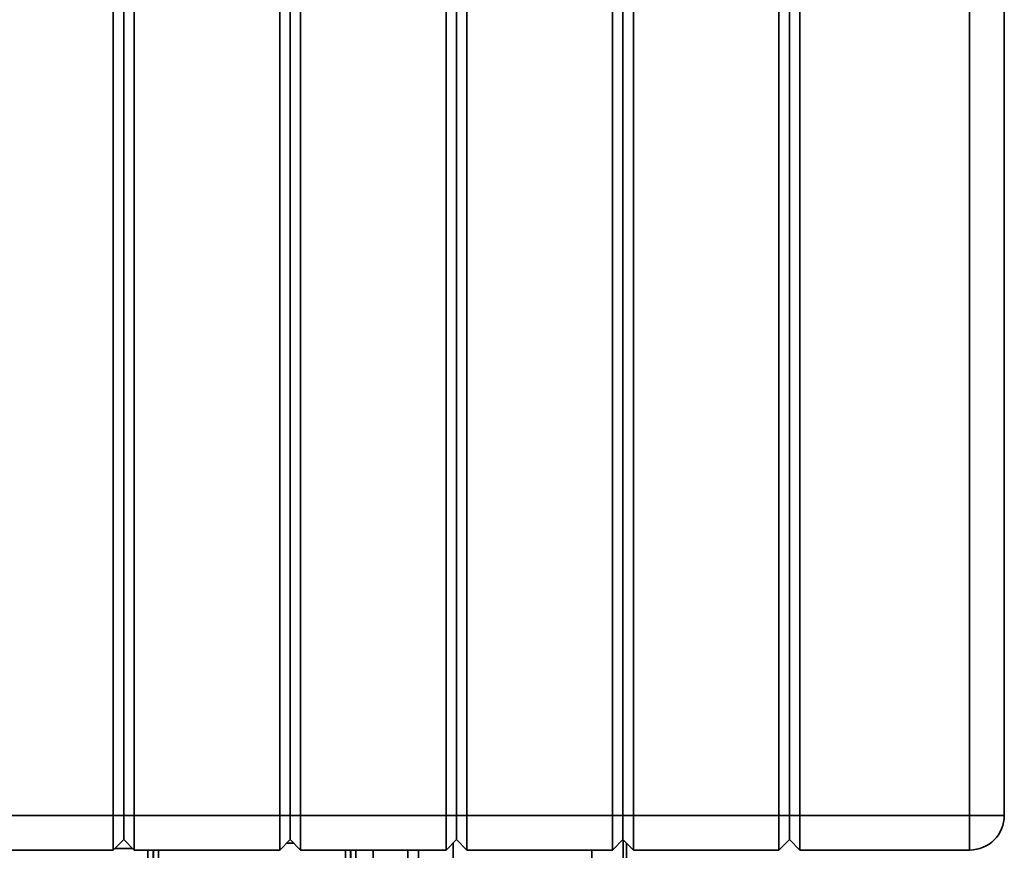
# Paper-space layout 'Blatt3' of a CAD drawing. Units: millimetres. Extents: x 0 to 4200, y 0 to 2970.
# Drawn here: x 1290 to 1574, y 1634 to 1874 of the extents above; entities that cross this region are included whole.
import ezdxf

# ---------------------------------------------------------------- set-up
doc = ezdxf.new("R2010")
doc.units = ezdxf.units.MM

psp = doc.layouts.new('Blatt3')

# ---------------------------------------------------------------- linework, layer by layer
at = {"color": 7, "linetype": 'Continuous', "lineweight": 35, "ltscale": 10}
for p, q in [((1316.56, 1644.16), (1316.56, 2223.16)), ((1319.56, 1644.16), (1319.56, 2223.16)), ((1322.56, 2223.16), (1322.56, 1644.16)), ((1364.56, 1644.16), (1364.56, 2223.16)), ((1367.56, 2223.16), (1367.56, 1644.16)), ((1370.56, 2223.16), (1370.56, 1644.16)), ((1412.56, 1644.16), (1412.56, 2223.16)), ((1415.56, 1644.16), (1415.56, 2223.16)), ((1418.56, 2223.16), (1418.56, 1644.16)), ((1460.56, 1644.16), (1460.56, 2223.16)), ((1463.56, 2223.16), (1463.56, 1644.16)), ((1466.56, 2223.16), (1466.56, 1644.16)), ((1508.56, 1644.16), (1508.56, 2223.16)), ((1511.56, 2223.16), (1511.56, 1644.16)), ((1514.56, 2223.16), (1514.56, 1644.16)), ((1563.56, 1644.16), (1563.56, 2223.16)), ((1573.56, 2223.16), (1573.56, 1644.16)), ((1274.56, 1644.16), (1316.56, 1644.16)), ((1316.56, 1644.16), (1319.56, 1644.16)), ((1316.56, 1634.16), (1316.56, 1644.16)), ((1319.56, 1637.16), (1319.56, 1644.16)), ((1319.56, 1644.16), (1322.56, 1644.16)), ((1322.56, 1644.16), (1322.56, 1634.16)), ((1322.56, 1644.16), (1364.56, 1644.16)), ((1364.56, 1644.16), (1367.56, 1644.16)), ((1364.56, 1634.16), (1364.56, 1644.16)), ((1367.56, 1644.16), (1367.56, 1637.16)), ((1367.56, 1644.16), (1370.56, 1644.16)), ((1370.56, 1644.16), (1370.56, 1634.16)), ((1370.56, 1644.16), (1412.56, 1644.16)), ((1412.56, 1634.16), (1412.56, 1644.16)), ((1412.56, 1644.16), (1415.56, 1644.16)), ((1415.56, 1644.16), (1418.56, 1644.16)), ((1415.56, 1637.16), (1415.56, 1644.16)), ((1418.56, 1644.16), (1460.56, 1644.16)), ((1418.56, 1644.16), (1418.56, 1634.16)), ((1460.56, 1634.16), (1460.56, 1644.16)), ((1460.56, 1644.16), (1463.56, 1644.16)), ((1463.56, 1644.16), (1463.56, 1637.16)), ((1463.56, 1644.16), (1466.56, 1644.16)), ((1466.56, 1644.16), (1508.56, 1644.16)), ((1466.56, 1644.16), (1466.56, 1634.16)), ((1508.56, 1634.16), (1508.56, 1644.16)), ((1508.56, 1644.16), (1511.56, 1644.16)), ((1511.56, 1644.16), (1511.56, 1637.16)), ((1511.56, 1644.16), (1514.56, 1644.16)), ((1514.56, 1644.16), (1514.56, 1634.16)), ((1514.56, 1644.16), (1563.56, 1644.16)), ((1563.56, 1644.16), (1563.56, 1634.16)), ((1563.56, 1644.16), (1573.56, 1644.16)), ((1316.56, 1634.16), (1319.56, 1637.16)), ((1319.56, 1637.16), (1322.56, 1634.16)), ((1364.56, 1634.16), (1367.56, 1637.16)), ((1368.56, 1636.16), (1366.56, 1636.16)), ((1367.56, 1637.16), (1370.56, 1634.16)), ((1412.56, 1634.16), (1415.56, 1637.16)), ((1414.59, 1636.19), (1414.59, 1621.16)), ((1415.56, 1637.16), (1418.56, 1634.16)), ((1460.56, 1634.16), (1463.56, 1637.16)), ((1463.56, 1637.16), (1466.56, 1634.16)), ((1464.59, 1636.13), (1464.59, 1605.66)), ((1508.56, 1634.16), (1511.56, 1637.16)), ((1511.56, 1637.16), (1514.56, 1634.16)), ((1316.56, 1634.16), (1274.56, 1634.16)), ((1322.11, 1634.61), (1317.01, 1634.61)), ((1364.56, 1634.16), (1322.56, 1634.16)), ((1326.56, 1621.16), (1326.56, 1634.16)), ((1329.56, 1606.16), (1329.56, 1634.16)), ((1412.56, 1634.16), (1370.56, 1634.16)), ((1383.56, 1634.16), (1383.56, 1621.16)), ((1386.56, 1634.16), (1386.56, 1621.16)), ((1391.56, 1622.89), (1391.56, 1634.16)), ((1401.56, 1634.16), (1401.56, 1622.89)), ((1404.59, 1634.16), (1404.59, 1621.16)), ((1460.56, 1634.16), (1418.56, 1634.16)), ((1454.59, 1634.16), (1454.59, 1621.16)), ((1508.56, 1634.16), (1466.56, 1634.16)), ((1563.56, 1634.16), (1514.56, 1634.16))]:
    psp.add_line(p, q, dxfattribs=at)
at = {"color": 1, "linetype": 'Continuous', "lineweight": 35, "ltscale": 10}
for p, q in [((1463.59, 1604.66), (1463.59, 1637.13)), ((1328.06, 1634.16), (1328.06, 1621.16)), ((1328.15, 1621.16), (1328.15, 1634.16)), ((1384.97, 1634.16), (1384.97, 1605.16)), ((1385.06, 1621.16), (1385.06, 1634.16))]:
    psp.add_line(p, q, dxfattribs=at)
at = {"color": 7, "linetype": 'Continuous', "lineweight": 35, "ltscale": 100}
psp.add_arc((1563.56, 1644.16), 10, 270, 0, dxfattribs=at)

doc.saveas('drawing.dxf')
